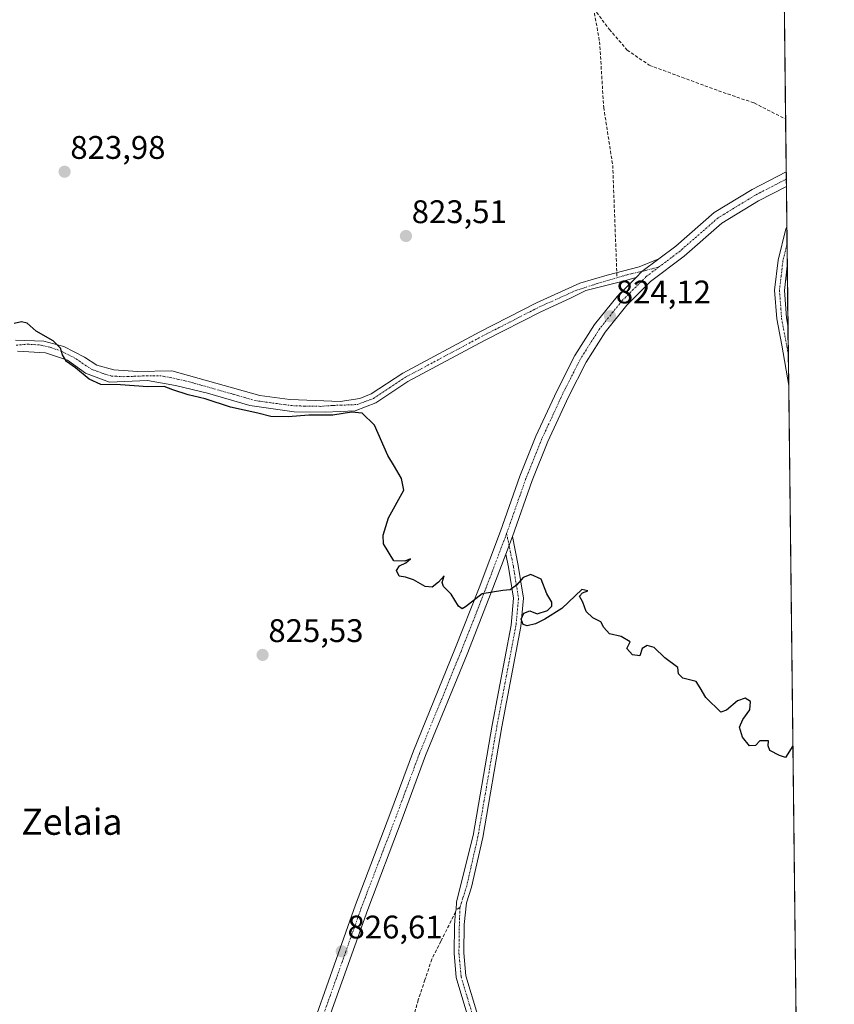
# Model space of a CAD drawing. Units: metres. Extents: x 576657 to 580106, y 4735797 to 4738150.
# Drawn here: x 579856 to 580106, y 4736852 to 4737153 of the extents above; entities that cross this region are included whole.
import ezdxf
from ezdxf.enums import TextEntityAlignment as Align

# ---------------------------------------------------------------- set-up
doc = ezdxf.new("R2010")
doc.units = ezdxf.units.M
doc.header["$MEASUREMENT"] = 0
doc.linetypes.add('TRAZO_Y_PUNTO', pattern=[1, 0.5, -0.25, 0, -0.25])
doc.linetypes.add('TRAZOSX2', pattern=[1.5, 1, -0.5])
for name, color, linetype, lineweight in [('Camino', 19, 'Continuous', 0), ('Camino Cxs', 19, 'Continuous', 0), ('Camino eje', 39, 'TRAZO_Y_PUNTO', 13), ('Carátula', 7, 'Continuous', 5), ('Comarca CxS', 133, 'Continuous', 0), ('Comunidad Autónoma CxS', 142, 'Continuous', 0), ('Curva de nivel maestra', 36, 'Continuous', 30), ('Municipio CxS', 142, 'Continuous', 0), ('Pastizal CxS', 92, 'Continuous', 0), ('Pista no pavimentada', 254, 'Continuous', 13), ('Pista no pavimentada Cxs', 254, 'Continuous', 0), ('Pista pavimentada', 135, 'Continuous', 13), ('Pista pavimentada Cxs', 135, 'Continuous', 0), ('Pista pavimentada eje', 135, 'TRAZO_Y_PUNTO', 0), ('Provincia CxS', 1, 'Continuous', 0), ('Punto de cota en terreno', 7, 'Continuous', 0), ('Rótulo de punto de cota en terreno', 19, 'Continuous', 0), ('Senda', 19, 'TRAZOSX2', 0), ('Texto cartográfico', 19, 'Continuous', 0)]:
    doc.layers.add(name, color=color, linetype=linetype, lineweight=lineweight)
doc.styles.add('Arial', font='txt', dxfattribs={"height": 0.2})

# ---------------------------------------------------------------- blocks, each defined once
blk = doc.blocks.new('*U217')
at = {"layer": 'Curva de nivel maestra', "color": 36, "linetype": 'Continuous', "lineweight": 30}
blk.add_polyline3d([(580093.13, 4736930.87, 825), (580090.85, 4736927.35, 825), (580089, 4736927.92, 825), (580086.03, 4736929.48, 825), (580085.53, 4736930.9, 825), (580085.65, 4736932.43, 825), (580083.06, 4736932.43, 825), (580081.64, 4736931, 825), (580079.84, 4736930.86, 825), (580077.66, 4736933.58, 825), (580076.81, 4736936.57, 825), (580077.8, 4736938.96, 825), (580080, 4736941.9, 825), (580080.18, 4736944.46, 825), (580078.51, 4736945.48, 825), (580076.18, 4736944.66, 825), (580072.84, 4736941.84, 825), (580071.06, 4736941.24, 825), (580066.49, 4736945.74, 825), (580064.76, 4736948.67, 825), (580063.51, 4736950.57, 825), (580059.39, 4736951.67, 825), (580058.14, 4736952.9, 825), (580057.92, 4736954.91, 825), (580053.88, 4736957.86, 825), (580050.66, 4736961.04, 825), (580048.51, 4736961.63, 825), (580046.96, 4736960.72, 825), (580046.22, 4736958.5, 825), (580044.04, 4736958.75, 825), (580042.31, 4736960.69, 825), (580043.31, 4736962.76, 825), (580040.51, 4736964.43, 825), (580036.93, 4736965.18, 825), (580035.21, 4736967.13, 825), (580034.27, 4736968.86, 825), (580031.85, 4736970.1, 825), (580029.79, 4736972.04, 825), (580028.8, 4736974.93, 825), (580027.76, 4736976.72, 825), (580028.64, 4736977.81, 825), (580030.29, 4736978.34, 825), (580028.51, 4736978.76, 825), (580022.31, 4736972.96, 825), (580017.18, 4736969.67, 825), (580014.31, 4736968.32, 825), (580011.7, 4736967.69, 825), (580010.48, 4736968.06, 825), (580009.84, 4736969.75, 825), (580010.68, 4736971.55, 825), (580012.51, 4736972.25, 825), (580014.84, 4736971.37, 825), (580018, 4736972.36, 825), (580019.32, 4736973.66, 825), (580019.26, 4736974.92, 825), (580017.76, 4736977.43, 825), (580016.03, 4736981.92, 825), (580012.84, 4736983.39, 825), (580010.51, 4736982.44, 825), (580008.51, 4736980.1, 825), (580006.51, 4736978.68, 825), (580004.32, 4736978.51, 825), (579997.9, 4736977.48, 825), (579992.85, 4736973.44, 825), (579991.84, 4736972.88, 825), (579990.64, 4736973.72, 825), (579988.43, 4736977.34, 825), (579986.09, 4736979.71, 825), (579985.66, 4736980.96, 825), (579986.27, 4736982.99, 825), (579984.51, 4736981, 825), (579982.58, 4736979.54, 825), (579980.48, 4736979.72, 825), (579976.92, 4736981.76, 825), (579974.46, 4736982.61, 825), (579972.46, 4736982.9, 825), (579971.72, 4736984.62, 825), (579972.66, 4736986.05, 825), (579974.55, 4736987, 825), (579976.02, 4736988.19, 825), (579974.22, 4736987.49, 825), (579970.91, 4736987.6, 825), (579967.7, 4736992.83, 825), (579967.56, 4736995.43, 825), (579969.29, 4737000.76, 825), (579973.95, 4737009.19, 825), (579973.21, 4737012.78, 825), (579971.1, 4737016.53, 825), (579969.04, 4737019.83, 825), (579964.92, 4737029.16, 825), (579961.2, 4737032.88, 825), (579957.92, 4737033.13, 825), (579952.18, 4737032.27, 825), (579944.84, 4737032.24, 825), (579938.51, 4737031.67, 825), (579933.18, 4737031.77, 825), (579929.18, 4737032.82, 825), (579920.85, 4737034.63, 825), (579913.1, 4737037.22, 825), (579907.85, 4737038.46, 825), (579903.19, 4737040, 825), (579900.52, 4737040.97, 825), (579895.48, 4737040.88, 825), (579887.16, 4737041.49, 825), (579881.08, 4737041.63, 825), (579877.52, 4737043.25, 825), (579873.36, 4737046.69, 825), (579870.6, 4737048.71, 825), (579869.36, 4737050.72, 825), (579868.75, 4737052.75, 825), (579866.53, 4737054.98, 825), (579861.34, 4737058.02, 825), (579858.58, 4737060.38, 825), (579856.77, 4737060.87, 825), (579854.58, 4737060.3, 825)], dxfattribs=at)
blk = doc.blocks.new('5PATER')
at = {"layer": 'Carátula', "linetype": 'Continuous', "lineweight": 5}
h = blk.add_hatch(color=250, dxfattribs=at)
edge = h.paths.add_edge_path()
edge.add_ellipse((0, 0.01), major_axis=(-1.33, -1.34), ratio=0.999422, start_angle=0, end_angle=360)
blk = doc.blocks.new('*U232')
at = {"layer": 'Camino Cxs', "color": 19, "linetype": 'Continuous', "lineweight": 0}
blk.add_polyline3d([(579996.85, 4736837, 826.42), (579989.99, 4736859.85, 826.28), (579989.32, 4736867.31, 826.25), (579989.45, 4736875.95, 826.17), (579989.8, 4736879.99, 826.16), (579989.99, 4736880.62, 826.15), (579990.07, 4736883.06, 826.1), (579995.17, 4736903.41, 825.85), (580000.99, 4736937.25, 825.35), (580006.8, 4736967.88, 825.03), (580007.57, 4736976.09, 825.02), (580006.02, 4736985.66, 824.92), (580005.19, 4736989.66, 824.89), (580007.23, 4736995.05, 824.89), (580008.97, 4736986.2, 824.94), (580010.59, 4736976.19, 825.01), (580009.77, 4736967.46, 825.01), (580003.94, 4736936.72, 825.37), (579998.12, 4736902.82, 825.85), (579994.68, 4736887.6, 826), (579993.13, 4736882.75, 826.1), (579992.45, 4736876.13, 826.18), (579992.32, 4736867.42, 826.26), (579992.95, 4736860.42, 826.28), (579999.76, 4736837.73, 826.34)], dxfattribs=at)
blk = doc.blocks.new('*U233')
at = {"layer": 'Camino eje', "color": 39, "linetype": 'TRAZO_Y_PUNTO', "lineweight": 13}
blk.add_polyline3d([(579991.12, 4736881.32, 826.12), (579990.95, 4736876.04, 826.17), (579990.82, 4736867.37, 826.25), (579991.47, 4736860.14, 826.27), (579998.31, 4736837.37, 826.38)], dxfattribs=at)

msp = doc.modelspace()

# ---------------------------------------------------------------- linework, layer by layer
at = {"layer": 'Camino', "color": 19, "linetype": 'Continuous', "lineweight": 0}
for points in [[(580091.85, 4737041.32, 823.94), (580089.74, 4737053.68, 823.82), (580088.2, 4737061.7, 823.78), (580087.52, 4737070.53, 823.72), (580088.61, 4737079.76, 823.63), (580090.93, 4737089.31, 823.45), (580091.28, 4737089.93, 823.42)], [(580091.28, 4737089.93, 823.42), (580091.42, 4737078.02, 823.66)], [(580091.42, 4737078.02, 823.66), (580090.53, 4737070.47, 823.68), (580091.18, 4737062.09, 823.75), (580091.64, 4737059.69, 823.77)], [(580091.64, 4737059.69, 823.77), (580091.85, 4737041.32, 823.94)], [(580007.23, 4736995.05, 824.89), (580008.97, 4736986.2, 824.94), (580010.59, 4736976.19, 825.01), (580009.77, 4736967.46, 825.01), (580003.94, 4736936.72, 825.37), (579998.12, 4736902.82, 825.85), (579994.68, 4736887.6, 826), (579993.13, 4736882.75, 826.1), (579992.45, 4736876.13, 826.18), (579992.32, 4736867.42, 826.26), (579992.95, 4736860.42, 826.28), (579999.76, 4736837.73, 826.34)], [(580005.19, 4736989.66, 824.89), (580007.23, 4736995.05, 824.89)], [(579996.85, 4736837, 826.42), (579989.99, 4736859.85, 826.28), (579989.32, 4736867.31, 826.25), (579989.45, 4736875.95, 826.17), (579989.8, 4736879.99, 826.16), (579989.99, 4736880.62, 826.15), (579990.07, 4736883.06, 826.1), (579995.17, 4736903.41, 825.85), (580000.99, 4736937.25, 825.35), (580006.8, 4736967.88, 825.03), (580007.57, 4736976.09, 825.02), (580006.02, 4736985.66, 824.92), (580005.19, 4736989.66, 824.89)]]:
    msp.add_polyline3d(points, dxfattribs=at)
at = {"layer": 'Camino Cxs', "color": 19, "linetype": 'Continuous', "lineweight": 0}
msp.add_polyline3d([(580091.64, 4737059.69, 823.77), (580091.85, 4737041.32, 823.94), (580089.74, 4737053.68, 823.82), (580088.2, 4737061.7, 823.78), (580087.52, 4737070.53, 823.72), (580088.61, 4737079.76, 823.63), (580090.93, 4737089.31, 823.45), (580091.28, 4737089.93, 823.42), (580091.42, 4737078.02, 823.66), (580090.53, 4737070.47, 823.68), (580091.18, 4737062.09, 823.75), (580091.64, 4737059.69, 823.77)], close=True, dxfattribs=at)
at = {"layer": 'Camino eje', "color": 39, "linetype": 'TRAZO_Y_PUNTO', "lineweight": 13}
for points in [[(580091.35, 4737084.68, 823.63), (580090.09, 4737079.49, 823.65), (580089.03, 4737070.5, 823.7), (580089.69, 4737061.9, 823.77), (580091.74, 4737050.87, 823.81)], [(580005.43, 4736995.94, 824.86), (580007.49, 4736985.93, 824.93), (580009.08, 4736976.14, 825.01), (580008.29, 4736967.67, 825.02), (580002.47, 4736936.98, 825.36), (579996.65, 4736903.12, 825.85), (579993.2, 4736887.91, 825.99), (579991.96, 4736884.01, 826.06), (579991.12, 4736881.32, 826.12)]]:
    msp.add_polyline3d(points, dxfattribs=at)
at = {"layer": 'Comarca CxS', "color": 133, "linetype": 'Continuous', "lineweight": 0}
msp.add_polyline3d([(577527.48, 4738121.15, 1175.08), (578942.41, 4738137.22, 1095.39), (580078.98, 4738150.12, 836.91), (580078.98, 4738150.12, 836.91), (580105.83, 4735836.73, 944.59), (578493.49, 4735818.43, 1033), (578027.79, 4735813.15, 970.64)], dxfattribs=at)
msp.add_polyline3d([(577527.48, 4738121.15, 1175.08), (578942.41, 4738137.22, 1095.39), (580078.98, 4738150.12, 836.91), (580078.98, 4738150.12, 836.91), (580105.83, 4735836.73, 944.59), (578493.49, 4735818.43, 1033), (578027.79, 4735813.15, 970.64)], dxfattribs=at)
at = {"layer": 'Comunidad Autónoma CxS', "color": 142, "linetype": 'Continuous', "lineweight": 0}
msp.add_polyline3d([(580105.83, 4735836.73, 944.59), (576697.02, 4735798.05, 812.24), (576671.31, 4738111.43, 1134.34), (580078.98, 4738150.12, 836.91), (580105.83, 4735836.73, 944.59)], close=True, dxfattribs=at)
msp.add_polyline3d([(580105.83, 4735836.73, 944.59), (576697.02, 4735798.05, 812.24), (576671.31, 4738111.43, 1134.34), (580078.98, 4738150.12, 836.91), (580105.83, 4735836.73, 944.59)], close=True, dxfattribs=at)
at = {"layer": 'Municipio CxS', "color": 142, "linetype": 'Continuous', "lineweight": 0}
msp.add_polyline3d([(580078.98, 4738150.12, 836.91), (580098.51, 4736467.1, 854.24)], dxfattribs=at)
msp.add_polyline3d([(580078.98, 4738150.12, 836.91), (580098.51, 4736467.1, 854.24)], dxfattribs=at)
at = {"layer": 'Pastizal CxS', "color": 92, "linetype": 'Continuous', "lineweight": 0}
for points in [[(580090.12, 4737190.47, 823.94), (580094.11, 4736846.57, 825.55)], [(580090.12, 4737190.47, 823.94), (580090.9, 4737123, 823.22), (580091.09, 4737106.82, 823.5), (580091.11, 4737104.58, 823.49), (580091.14, 4737102.34, 823.46), (580091.28, 4737089.93, 823.42), (580091.35, 4737084.68, 823.63), (580091.42, 4737078.02, 823.66), (580091.64, 4737059.7, 823.77), (580091.74, 4737050.87, 823.81), (580091.85, 4737041.32, 823.94), (580094.11, 4736846.57, 825.55)]]:
    msp.add_polyline3d(points, dxfattribs=at)
at = {"layer": 'Pista no pavimentada', "color": 254, "linetype": 'Continuous', "lineweight": 13}
for points in [[(579854.96, 4737055.25, 825.1), (579863.61, 4737054.93, 825.01), (579869.74, 4737053.28, 824.93), (579876.13, 4737049.97, 824.77), (579879.9, 4737047.54, 824.81), (579885.04, 4737046.1, 824.89), (579892.38, 4737045.66, 824.79), (579902.89, 4737045.83, 824.68), (579929.84, 4737038.23, 824.42), (579938.99, 4737036.99, 824.53), (579946.87, 4737036.7, 824.73), (579954.47, 4737036.43, 824.83), (579960.49, 4737037.38, 824.84), (579963.94, 4737038.72, 824.79), (579973.64, 4737045.13, 824.55), (579997.24, 4737057.75, 824.35), (580014.61, 4737066.64, 824.07), (580027.83, 4737072.64, 824.04), (580036.19, 4737075.16, 823.93), (580046.03, 4737077.7, 823.77), (580052.08, 4737080.13, 823.79)], [(580052.08, 4737080.13, 823.79), (580046.85, 4737076.28, 823.76), (580045.14, 4737074.46, 823.8)], [(580045.14, 4737074.46, 823.8), (580041.11, 4737073.25, 823.86), (580029.68, 4737070.39, 824.04), (580025, 4737068.07, 824.05), (580015.92, 4737063.94, 824.08), (579998.63, 4737055.09, 824.41), (579975.18, 4737042.55, 824.56), (579965.32, 4737036.04, 824.83), (579959, 4737033.58, 824.93), (579949.88, 4737033.16, 824.91), (579940.33, 4737033.29, 824.83), (579926.75, 4737035.15, 824.73), (579913.83, 4737038.96, 824.78), (579903.97, 4737041.29, 824.87), (579895.37, 4737042.82, 824.86), (579883.76, 4737042.36, 824.92), (579876.39, 4737045.14, 824.92), (579870.93, 4737049.07, 824.95), (579864.12, 4737051.31, 825.13), (579855.54, 4737051.87, 825.22)]]:
    msp.add_polyline3d(points, dxfattribs=at)
at = {"layer": 'Pista no pavimentada Cxs', "color": 254, "linetype": 'Continuous', "lineweight": 0}
msp.add_polyline3d([(579854.96, 4737055.25, 825.1), (579863.61, 4737054.93, 825.01), (579869.74, 4737053.28, 824.93), (579876.13, 4737049.97, 824.77), (579879.9, 4737047.54, 824.81), (579885.04, 4737046.1, 824.89), (579892.38, 4737045.66, 824.79), (579902.89, 4737045.83, 824.68), (579929.84, 4737038.23, 824.42), (579938.99, 4737036.99, 824.53), (579946.87, 4737036.7, 824.73), (579954.47, 4737036.43, 824.83), (579960.49, 4737037.38, 824.84), (579963.94, 4737038.72, 824.79), (579973.64, 4737045.13, 824.55), (579997.24, 4737057.75, 824.35), (580014.61, 4737066.64, 824.07), (580027.83, 4737072.64, 824.04), (580036.19, 4737075.16, 823.93), (580046.03, 4737077.7, 823.77), (580052.08, 4737080.13, 823.79), (580046.85, 4737076.28, 823.76), (580045.14, 4737074.46, 823.8), (580045.14, 4737074.46, 823.8), (580041.11, 4737073.25, 823.86), (580029.68, 4737070.39, 824.04), (580025, 4737068.07, 824.05), (580015.92, 4737063.94, 824.08), (579998.63, 4737055.09, 824.41), (579975.18, 4737042.55, 824.56), (579965.32, 4737036.04, 824.83), (579959, 4737033.58, 824.93), (579949.88, 4737033.16, 824.91), (579940.33, 4737033.29, 824.83), (579926.75, 4737035.15, 824.73), (579913.83, 4737038.96, 824.78), (579903.97, 4737041.29, 824.87), (579895.37, 4737042.82, 824.86), (579883.76, 4737042.36, 824.92), (579876.39, 4737045.14, 824.92), (579870.93, 4737049.07, 824.95), (579864.12, 4737051.31, 825.13), (579855.54, 4737051.87, 825.22)], dxfattribs=at)
at = {"layer": 'Pista pavimentada', "color": 135, "linetype": 'Continuous', "lineweight": 13}
for points in [[(580052.08, 4737080.13, 823.79), (580057.3, 4737084.07, 823.86), (580069.01, 4737094.29, 823.57), (580080.65, 4737101.4, 823.45), (580091.09, 4737106.82, 823.5)], [(580091.09, 4737106.82, 823.5), (580091.14, 4737102.34, 823.46)], [(580091.14, 4737102.34, 823.46), (580082.61, 4737097.92, 823.47), (580071.39, 4737091.06, 823.64), (580059.82, 4737080.96, 823.9), (580049.5, 4737073.17, 823.77), (580042.27, 4737065.94, 823.95), (580035.63, 4737057.64, 824.12), (580029.82, 4737048.5, 824.23), (580024.37, 4737037.83, 824.41), (580018.06, 4737024.15, 824.57), (580013.23, 4737012.17, 824.72), (580007.23, 4736995.05, 824.89)], [(580052.08, 4737080.13, 823.79), (580046.85, 4737076.28, 823.76), (580045.14, 4737074.46, 823.8)], [(579880.27, 4736696.25, 828.25), (579881.9, 4736700.45, 828.19), (579892.52, 4736720.2, 827.87), (579910.91, 4736758.66, 827.68), (579921.68, 4736782.53, 827.38), (579934.14, 4736812.52, 827.09), (579947.24, 4736848.66, 826.62), (579959.1, 4736882.12, 826.31), (579969.69, 4736909.86, 825.92), (579976.9, 4736929.36, 825.68), (579989.6, 4736960.49, 825.29), (579997, 4736979.31, 824.93), (580003.55, 4736996.63, 824.81), (580009.48, 4737013.58, 824.68), (580014.39, 4737025.74, 824.54), (580020.78, 4737039.57, 824.44), (580026.34, 4737050.49, 824.28), (580032.38, 4737059.97, 824.13), (580039.29, 4737068.61, 823.96), (580045.14, 4737074.46, 823.8)], [(580005.19, 4736989.66, 824.89), (580007.23, 4736995.05, 824.89)], [(580005.19, 4736989.66, 824.89), (580000.73, 4736977.87, 824.98), (579993.32, 4736959, 825.32), (579980.62, 4736927.91, 825.63), (579973.44, 4736908.46, 825.95), (579962.86, 4736880.74, 826.32), (579951.01, 4736847.31, 826.58), (579937.87, 4736811.07, 827.09), (579925.35, 4736780.94, 827.32), (579914.53, 4736756.98, 827.59), (579896.09, 4736718.39, 827.84), (579885.54, 4736698.77, 828.22), (579876.68, 4736675.98, 828.5), (579865.88, 4736651.42, 828.91), (579852.13, 4736617.14, 829.26), (579843.01, 4736595.72, 829.41), (579833.91, 4736575.84, 829.63), (579829.93, 4736566, 829.67), (579828.06, 4736560.16, 829.76), (579825.77, 4736552.48, 829.82), (579823.68, 4736539.48, 830.14), (579822.8, 4736534.2, 830.22), (579820.35, 4736528.41, 830.43)]]:
    msp.add_polyline3d(points, dxfattribs=at)
at = {"layer": 'Pista pavimentada Cxs', "color": 135, "linetype": 'Continuous', "lineweight": 0}
msp.add_polyline3d([(579947.24, 4736848.66, 826.62), (579959.1, 4736882.12, 826.31), (579969.69, 4736909.86, 825.92), (579976.9, 4736929.36, 825.68), (579989.6, 4736960.49, 825.29), (579997, 4736979.31, 824.93), (580003.55, 4736996.63, 824.81), (580009.48, 4737013.58, 824.68), (580014.39, 4737025.74, 824.54), (580020.78, 4737039.57, 824.44), (580026.34, 4737050.49, 824.28), (580032.38, 4737059.97, 824.13), (580039.29, 4737068.61, 823.96), (580045.14, 4737074.46, 823.8), (580046.85, 4737076.28, 823.76), (580052.08, 4737080.13, 823.79), (580057.3, 4737084.07, 823.86), (580069.01, 4737094.29, 823.57), (580080.65, 4737101.4, 823.45), (580091.09, 4737106.82, 823.5), (580091.14, 4737102.34, 823.46), (580082.61, 4737097.92, 823.47), (580071.39, 4737091.06, 823.64), (580059.82, 4737080.96, 823.9), (580049.5, 4737073.17, 823.77), (580042.27, 4737065.94, 823.95), (580035.63, 4737057.64, 824.12), (580029.82, 4737048.5, 824.23), (580024.37, 4737037.83, 824.41), (580018.06, 4737024.15, 824.57), (580013.23, 4737012.17, 824.72), (580007.23, 4736995.05, 824.89), (580007.23, 4736995.05, 824.89), (580005.19, 4736989.66, 824.89), (580000.73, 4736977.87, 824.98), (579993.32, 4736959, 825.32), (579980.62, 4736927.91, 825.63), (579973.44, 4736908.46, 825.95), (579962.86, 4736880.74, 826.32), (579951.01, 4736847.31, 826.58)], dxfattribs=at)
at = {"layer": 'Pista pavimentada eje', "color": 135, "linetype": 'TRAZO_Y_PUNTO', "lineweight": 0}
for points in [[(580091.11, 4737104.58, 823.49), (580081.63, 4737099.66, 823.46), (580070.2, 4737092.68, 823.6), (580058.56, 4737082.52, 823.86), (580052.11, 4737077.64, 823.77)], [(580052.11, 4737077.64, 823.77), (580048.19, 4737074.68, 823.76), (580040.78, 4737067.28, 823.95), (580034, 4737058.81, 824.13), (580028.08, 4737049.5, 824.27), (580022.57, 4737038.7, 824.44), (580016.22, 4737024.94, 824.6), (580011.36, 4737012.88, 824.75), (580005.43, 4736995.94, 824.86)], [(580039.25, 4737074.34, 823.88), (580042.54, 4737075.31, 823.85), (580046.85, 4737076.28, 823.76), (580052.11, 4737077.64, 823.77)], [(579855.2, 4737053.66, 825.14), (579858.53, 4737053.99, 825.1), (579862.82, 4737053.71, 825.04), (579865.59, 4737052.99, 825.03), (579869, 4737051.87, 824.98), (579873.53, 4737049.52, 824.86), (579876.26, 4737047.56, 824.83), (579878.15, 4737046.34, 824.85), (579881.83, 4737044.95, 824.82), (579884.4, 4737044.23, 824.88), (579888.07, 4737044.01, 824.92), (579893.88, 4737044.24, 824.83), (579899.13, 4737044.33, 824.78), (579903.43, 4737043.56, 824.76), (579908.36, 4737042.4, 824.7), (579921.84, 4737038.6, 824.57), (579928.3, 4737036.69, 824.57), (579935.09, 4737035.76, 824.58), (579939.66, 4737035.14, 824.68), (579943.6, 4737035, 824.77), (579948.38, 4737034.93, 824.83), (579952.25, 4737035.2, 824.85), (579959.75, 4737035.48, 824.88), (579964.63, 4737037.38, 824.81), (579969.56, 4737040.64, 824.7), (579974.41, 4737043.84, 824.55), (579997.94, 4737056.42, 824.38), (580015.27, 4737065.29, 824.07), (580026.42, 4737070.36, 824.06), (580032.86, 4737072.46, 823.97), (580039.25, 4737074.34, 823.88)], [(580005.43, 4736995.94, 824.86), (579998.87, 4736978.59, 824.95), (579991.46, 4736959.75, 825.34), (579978.76, 4736928.63, 825.66), (579971.56, 4736909.16, 825.98), (579960.98, 4736881.43, 826.35), (579949.13, 4736847.99, 826.61), (579936, 4736811.79, 827.11), (579923.51, 4736781.74, 827.36), (579912.72, 4736757.82, 827.65), (579894.3, 4736719.29, 827.86), (579891.86, 4736714.74, 827.97)]]:
    msp.add_polyline3d(points, dxfattribs=at)
at = {"layer": 'Provincia CxS', "color": 1, "linetype": 'Continuous', "lineweight": 0}
msp.add_polyline3d([(580105.83, 4735836.73, 944.59), (576697.02, 4735798.05, 812.24), (576671.31, 4738111.43, 1134.34), (580078.98, 4738150.12, 836.91), (580105.83, 4735836.73, 944.59)], close=True, dxfattribs=at)
msp.add_polyline3d([(580105.83, 4735836.73, 944.59), (576697.02, 4735798.05, 812.24), (576671.31, 4738111.43, 1134.34), (580078.98, 4738150.12, 836.91), (580105.83, 4735836.73, 944.59)], close=True, dxfattribs=at)
at = {"layer": 'Senda', "color": 19, "linetype": 'TRAZOSX2', "lineweight": 0}
for points in [[(580032.06, 4737156.93, 823.02), (580033.91, 4737146.68, 823.13), (580035.18, 4737126.57, 823.44), (580037.94, 4737108.79, 823.69), (580039.25, 4737074.34, 823.88)], [(580032.06, 4737156.93, 823.02), (580036.88, 4737150.49, 823.06), (580042.38, 4737144.14, 823.13), (580049.15, 4737139.48, 823.23), (580059.16, 4737135.79, 823.19), (580070.31, 4737131.65, 823.22), (580081.29, 4737127.9, 823.22), (580090.9, 4737123, 823.22)], [(579991.12, 4736881.32, 826.12), (579989.99, 4736880.62, 826.15), (579989.8, 4736879.99, 826.16), (579985.3, 4736871.03, 826.19), (579982.53, 4736865.53, 826.26), (579980.42, 4736859.2, 826.3), (579978.36, 4736853.02, 826.39), (579976.81, 4736847.4, 826.45), (579975.23, 4736841.7, 826.52), (579974.33, 4736837.68, 826.56), (579973.38, 4736833.46, 826.58), (579970.66, 4736828.71, 826.62), (579966.18, 4736823.01, 826.65), (579961.77, 4736817.41, 826.73), (579952.87, 4736806.42, 826.89), (579949.44, 4736800.76, 826.97), (579946.09, 4736795.25, 827), (579940.78, 4736784.35, 826.96), (579935.69, 4736771.59, 827.15), (579927.33, 4736758.98, 827.28), (579911.84, 4736737.79, 827.54), (579891.86, 4736714.74, 827.97)]]:
    msp.add_polyline3d(points, dxfattribs=at)

# ---------------------------------------------------------------- block references
at = {"layer": 'Camino Cxs', "color": 19, "linetype": 'Continuous', "lineweight": 0}
msp.add_blockref('*U232', (0, 0), dxfattribs=at)
at = {"layer": 'Camino eje', "color": 39, "linetype": 'TRAZO_Y_PUNTO', "lineweight": 13}
msp.add_blockref('*U233', (0, 0), dxfattribs=at)
at = {"layer": 'Curva de nivel maestra', "color": 36, "linetype": 'Continuous', "lineweight": 30}
msp.add_blockref('*U217', (0, 0), dxfattribs=at)
at = {"layer": 'Punto de cota en terreno', "linetype": 'Continuous', "lineweight": 0}
for p in [(579870, 4737106.83, 823.98), (579974.59, 4737087.13, 823.51), (580037.13, 4737062.53, 824.12), (579930.67, 4736958.74, 825.53), (579954.91, 4736867.9, 826.61)]:
    msp.add_blockref('5PATER', p, dxfattribs=at)

# ---------------------------------------------------------------- texts
at = {"layer": 'Rótulo de punto de cota en terreno', "color": 19, "linetype": 'Continuous', "lineweight": 0, "style": 'Arial'}
for s, p in [('823,98', (579871.76, 4737108.59)), ('823,51', (579976.35, 4737088.89)), ('824,12', (580038.89, 4737064.29)), ('825,53', (579932.43, 4736960.5)), ('826,61', (579956.67, 4736869.66))]:
    msp.add_text(s, height=7, dxfattribs=at).set_placement(p, align=Align.BOTTOM_LEFT)
at = {"layer": 'Texto cartográfico', "color": 19, "linetype": 'Continuous', "lineweight": 0, "style": 'Arial'}
msp.add_text('Zelaia', height=8, dxfattribs=at).set_placement((579872.25, 4736907.62), align=Align.MIDDLE_CENTER)

doc.saveas('drawing.dxf')
